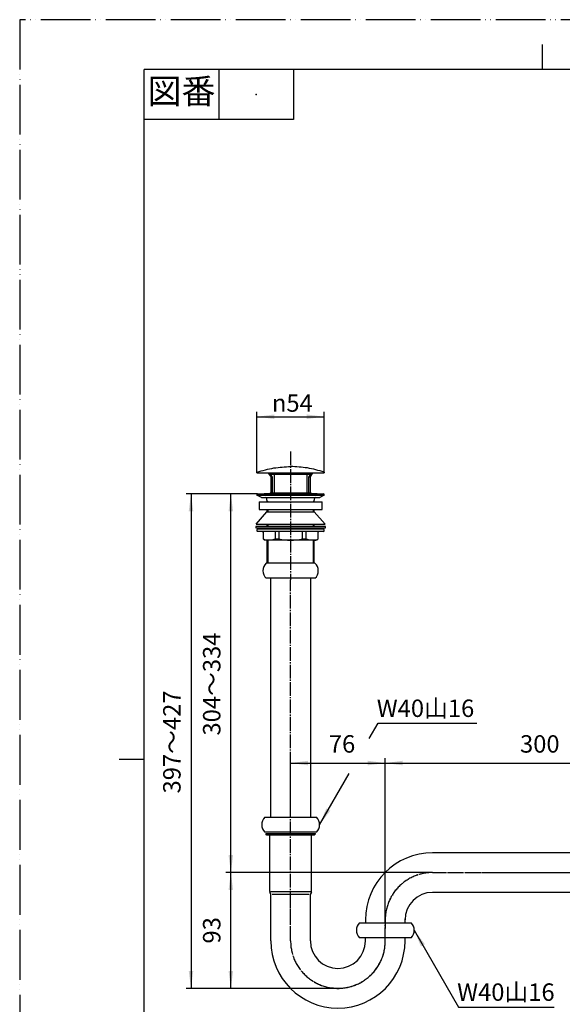
# Model space of a CAD drawing. Units: millimetres. Extents: x 0 to 840, y 0 to 1188.
# Drawn here: x 0 to 436, y 397 to 1188 of the extents above; entities that cross this region are included whole.
import ezdxf

# ---------------------------------------------------------------- set-up
doc = ezdxf.new("R2010")
doc.units = ezdxf.units.MM
doc.linetypes.add('DASH_CENTER', pattern=[14, 11, -1, 1, -1])
doc.linetypes.add('PHANTOM', pattern=[13, 10, -1, 0, -1, 0, -1])
doc.layers.add('1', color=7, linetype='Continuous')
doc.styles.add('CONVERTER_11', font='MS Mincho.ttf', dxfattribs={"width": 0.89})
doc.styles.add('CONVERTER_12', font='txt.shx', dxfattribs={"width": 0.9})
doc.dimstyles.new('ME10_DIM_11', dxfattribs={"dimtxt": 14, "dimasz": 14, "dimexe": 4, "dimexo": 0, "dimgap": 4, "dimtad": 1, "dimdsep": 46, "dimtxsty": 'CONVERTER_12', "dimsah": 1, "dimcen": 0.09, "dimclrd": 2, "dimclre": 2, "dimclrt": 7, "dimadec": 0, "dimazin": 0, "dimtfac": 1, "dimtdec": 4, "dimtix": 1, "dimtmove": 0, "dimatfit": 3, "dimfxl": 1, "dimtolj": 1, "dimtzin": 0, "dimarcsym": 0})
doc.dimstyles.new('ME10_DIM_14', dxfattribs={"dimtxt": 14, "dimasz": 14, "dimexe": 4, "dimexo": 0, "dimgap": 4, "dimtad": 1, "dimdsep": 46, "dimtxsty": 'CONVERTER_12', "dimsah": 1, "dimcen": 0.09, "dimclrd": 2, "dimclre": 2, "dimclrt": 7, "dimadec": 0, "dimazin": 0, "dimtfac": 1, "dimtdec": 4, "dimtix": 1, "dimtmove": 0, "dimatfit": 3, "dimfxl": 1, "dimtolj": 1, "dimtzin": 0, "dimarcsym": 0})
doc.dimstyles.new('ME10_DIM_15', dxfattribs={"dimtxt": 14, "dimasz": 14, "dimexe": 4, "dimexo": 0, "dimgap": 4, "dimtad": 1, "dimdsep": 46, "dimtxsty": 'CONVERTER_12', "dimsah": 1, "dimcen": 0.09, "dimclrd": 2, "dimclre": 2, "dimclrt": 7, "dimadec": 0, "dimazin": 0, "dimtfac": 1, "dimtdec": 4, "dimtix": 1, "dimtmove": 0, "dimatfit": 3, "dimfxl": 1, "dimtolj": 1, "dimtzin": 0, "dimarcsym": 0})
doc.dimstyles.new('ME10_DIM_16', dxfattribs={"dimtxt": 14, "dimasz": 14, "dimexe": 4, "dimexo": 0, "dimgap": 4, "dimtad": 1, "dimdsep": 46, "dimtxsty": 'CONVERTER_12', "dimsah": 1, "dimcen": 0.09, "dimclrd": 2, "dimclre": 2, "dimclrt": 7, "dimadec": 0, "dimazin": 0, "dimtfac": 1, "dimtdec": 4, "dimtix": 1, "dimtmove": 0, "dimatfit": 3, "dimfxl": 1, "dimtolj": 1, "dimtzin": 0, "dimarcsym": 0})
doc.dimstyles.new('ME10_DIM_17', dxfattribs={"dimtxt": 14, "dimasz": 14, "dimexe": 4, "dimexo": 0, "dimgap": 4, "dimtad": 1, "dimdsep": 46, "dimtxsty": 'CONVERTER_11', "dimsah": 1, "dimcen": 0.09, "dimclrd": 2, "dimclre": 2, "dimclrt": 7, "dimadec": 0, "dimazin": 0, "dimtfac": 1, "dimtdec": 4, "dimtix": 1, "dimtmove": 0, "dimatfit": 3, "dimfxl": 1, "dimtolj": 1, "dimtzin": 0, "dimarcsym": 0})
doc.dimstyles.new('ME10_DIM_18', dxfattribs={"dimtxt": 14, "dimasz": 14, "dimexe": 4, "dimexo": 0, "dimgap": 4, "dimtad": 1, "dimdsep": 46, "dimtxsty": 'CONVERTER_11', "dimsah": 1, "dimcen": 0.09, "dimclrd": 2, "dimclre": 2, "dimclrt": 7, "dimadec": 0, "dimazin": 0, "dimtfac": 1, "dimtdec": 4, "dimtix": 1, "dimtmove": 0, "dimatfit": 3, "dimfxl": 1, "dimtolj": 1, "dimtzin": 0, "dimarcsym": 0})
doc.dimstyles.get("Standard").update_dxf_attribs({"dimtxt": 0.18, "dimasz": 0.18, "dimexe": 0.18, "dimexo": 0.0625, "dimgap": 0.09, "dimtad": 0, "dimtih": 1, "dimtoh": 1, "dimdec": 4, "dimzin": 0, "dimdsep": 46, "dimtxsty": 'Standard', "dimcen": 0.09, "dimadec": 0, "dimazin": 0, "dimtfac": 1, "dimtdec": 4, "dimtofl": 0, "dimtmove": 0, "dimatfit": 3, "dimfxl": 1, "dimtolj": 1, "dimtzin": 0, "dimarcsym": 0})

# ---------------------------------------------------------------- blocks, each defined once
blk = doc.blocks.new('開示A4')
at = {"layer": '1', "color": 4, "linetype": 'PHANTOM'}
for p, q in [((0, 297), (0, 0)), ((210, 297), (0, 297))]:
    blk.add_line(p, q, dxfattribs=at)
at = {"layer": '1', "color": 2, "linetype": 'Continuous'}
for p, q in [((105, 287), (105, 292)), ((40, 287), (40, 277)), ((55, 287), (55, 277)), ((55, 277), (25, 277)), ((25, 148.5), (20, 148.5))]:
    blk.add_line(p, q, dxfattribs=at)
at = {"layer": '1', "color": 7, "linetype": 'Continuous'}
for p, q in [((105, 287), (25, 287)), ((25, 148.5), (25, 287)), ((200, 287), (105, 287)), ((25, 10), (25, 148.5))]:
    blk.add_line(p, q, dxfattribs=at)
at = {"layer": '1', "color": 4}
blk.add_point((47.5, 282), dxfattribs=at)
at = {"layer": '1', "color": 2, "insert": (32.5, 282), "char_height": 5, "attachment_point": 5, "line_spacing_factor": 0.454545, "style": 'CONVERTER_11'}
blk.add_mtext('図番', dxfattribs=at)
blk = doc.blocks.new('H74L-32-H9-M2', base_point=(1156.63, 1260.96))
at = {"color": 7, "linetype": 'Continuous'}
for p, q in [((723.32, 750.57), (723.32, 740.58)), ((761.89, 740.58), (761.89, 750.57))]:
    blk.add_line(p, q, dxfattribs=at)
at = {"layer": '1', "color": 7, "linetype": 'Continuous'}
for p, q in [((217.61, 751.57), (198.05, 751.57)), ((237.17, 751.57), (217.61, 751.57)), ((724.28, 751.57), (742.61, 751.57)), ((742.61, 751.57), (760.94, 751.57)), ((217.61, 739.57), (198.05, 739.57)), ((237.17, 739.57), (217.61, 739.57)), ((724.28, 739.57), (742.61, 739.57)), ((742.61, 739.57), (760.94, 739.57))]:
    blk.add_line(p, q, dxfattribs=at)
for centre, start, end in [((203.34, 745.57), 131.40962, 228.59038), ((231.88, 745.57), 311.40962, 48.59038), ((729.57, 745.57), 131.40962, 141.37517), ((755.64, 745.57), 38.62483, 48.59038), ((729.57, 745.57), 218.62483, 228.59038), ((755.64, 745.57), 311.40962, 321.37517)]:
    blk.add_arc(centre, 8, start, end, dxfattribs=at)
for points in [[(739.82, 746.01), (739.8, 746.16), (739.75, 746.45), (739.61, 746.88), (739.42, 747.3), (739.18, 747.7), (738.89, 748.09), (738.55, 748.46), (738.17, 748.8), (737.74, 749.12), (737.28, 749.41), (736.78, 749.68), (736.26, 749.91), (735.7, 750.11), (735.13, 750.28), (734.53, 750.41), (733.93, 750.5), (733.31, 750.56), (732.69, 750.57), (732.06, 750.56), (731.45, 750.5), (730.84, 750.41), (730.24, 750.28), (729.67, 750.11), (729.11, 749.91), (728.59, 749.68), (728.09, 749.41), (727.63, 749.12), (727.21, 748.8), (726.83, 748.46), (726.49, 748.09), (726.2, 747.7), (725.95, 747.3), (725.76, 746.88), (725.62, 746.45), (725.54, 746.01), (725.51, 745.57), (725.54, 745.13), (725.62, 744.7), (725.76, 744.27), (725.95, 743.85), (726.2, 743.45), (726.49, 743.06), (726.83, 742.69), (727.21, 742.35), (727.63, 742.03), (728.09, 741.73), (728.59, 741.47), (729.11, 741.24), (729.67, 741.04), (730.24, 740.87), (730.84, 740.74), (731.45, 740.65), (732.06, 740.59), (732.69, 740.57), (733.31, 740.59), (733.93, 740.65), (734.53, 740.74), (735.13, 740.87), (735.7, 741.04), (736.26, 741.24), (736.78, 741.47), (737.28, 741.73), (737.74, 742.03), (738.17, 742.35), (738.55, 742.69), (738.89, 743.06), (739.18, 743.45), (739.42, 743.85), (739.61, 744.27), (739.75, 744.7), (739.83, 745.13), (739.86, 745.57), (739.83, 745.87), (739.82, 746.01)], [(759.67, 746.01), (759.64, 746.16), (759.6, 746.45), (759.45, 746.88), (759.27, 747.3), (759.02, 747.7), (758.73, 748.09), (758.39, 748.46), (758.01, 748.8), (757.59, 749.12), (757.13, 749.41), (756.63, 749.68), (756.1, 749.91), (755.55, 750.11), (754.97, 750.28), (754.38, 750.41), (753.77, 750.5), (753.15, 750.56), (752.53, 750.57), (751.91, 750.56), (751.29, 750.5), (750.68, 750.41), (750.09, 750.28), (749.51, 750.11), (748.96, 749.91), (748.43, 749.68), (747.94, 749.41), (747.48, 749.12), (747.05, 748.8), (746.67, 748.46), (746.33, 748.09), (746.04, 747.7), (745.8, 747.3), (745.61, 746.88), (745.47, 746.45), (745.39, 746.01), (745.36, 745.57), (745.39, 745.13), (745.47, 744.7), (745.61, 744.27), (745.8, 743.85), (746.04, 743.45), (746.33, 743.06), (746.67, 742.69), (747.05, 742.35), (747.48, 742.03), (747.94, 741.73), (748.43, 741.47), (748.96, 741.24), (749.51, 741.04), (750.09, 740.87), (750.68, 740.74), (751.29, 740.65), (751.91, 740.59), (752.53, 740.57), (753.15, 740.59), (753.77, 740.65), (754.38, 740.74), (754.97, 740.87), (755.55, 741.04), (756.1, 741.24), (756.63, 741.47), (757.13, 741.73), (757.59, 742.03), (758.01, 742.35), (758.39, 742.69), (758.73, 743.06), (759.02, 743.45), (759.27, 743.85), (759.46, 744.27), (759.59, 744.7), (759.68, 745.13), (759.71, 745.57), (759.68, 745.87), (759.67, 746.01)]]:
    blk.add_open_spline(points, degree=3, knots=[0, 0, 0, 0, 0.444546, 0.888888, 1.352226, 1.815255, 2.30597, 2.796377, 3.318765, 3.8409, 4.395067, 4.949048, 5.531543, 6.113911, 6.718539, 7.323089, 7.941739, 8.560353, 9.18379, 9.807227, 10.425841, 11.044491, 11.649041, 12.253669, 12.836037, 13.418532, 13.972513, 14.52668, 15.048815, 15.571203, 16.06161, 16.552325, 17.015354, 17.478692, 17.923034, 18.36758, 18.805335, 19.243091, 19.687637, 20.131979, 20.595317, 21.058346, 21.549061, 22.039468, 22.561856, 23.083991, 23.638158, 24.192139, 24.774634, 25.357002, 25.96163, 26.56618, 27.18483, 27.803444, 28.426881, 29.050318, 29.668932, 30.287582, 30.892132, 31.49676, 32.079128, 32.661623, 33.215604, 33.769771, 34.291906, 34.814294, 35.304701, 35.795416, 36.258445, 36.721783, 37.166125, 37.610671, 38.048427, 38.486182, 38.486182, 38.486182, 38.486182], dxfattribs=at)
blk = doc.blocks.new('BUSH', base_point=(236.61, 535.39))
at = {"layer": '1', "color": 7, "linetype": 'Continuous'}
for p, q in [((197.59, 534.75), (197.59, 534.38)), ((198.6, 533.36), (197.59, 534.38)), ((237.63, 534.38), (197.59, 534.38)), ((236.61, 533.36), (198.6, 533.36)), ((237.63, 534.38), (236.61, 533.36)), ((237.63, 534.38), (237.63, 534.75))]:
    blk.add_line(p, q, dxfattribs=at)
at = {"layer": '1', "color": 2, "linetype": 'Continuous'}
for p, q in [((198.6, 534.75), (198.6, 534.38)), ((198.6, 534.38), (198.6, 533.36)), ((236.61, 534.38), (236.61, 534.75)), ((236.61, 533.36), (236.61, 534.38))]:
    blk.add_line(p, q, dxfattribs=at)
blk = doc.blocks.new('paipu', base_point=(1592.08, 867.17))
at = {"layer": '1', "color": 7, "linetype": 'Continuous'}
for p, q in [((200.76, 533.36), (200.76, 488.36)), ((234.46, 488.36), (234.46, 533.36)), ((201.61, 486.18), (200.92, 487.63)), ((201.71, 448.39), (201.71, 485.75)), ((201.76, 487.98), (233.46, 487.98)), ((202.73, 485.98), (232.48, 485.98)), ((233.51, 456.06), (233.51, 485.75)), ((234.29, 487.63), (233.61, 486.18)), ((233.51, 448.39), (233.51, 456.06)), ((277.71, 448.39), (277.71, 450.97)), ((309.51, 448.39), (309.51, 450.97)), ((726.71, 450.98), (726.71, 410.22)), ((758.51, 410.22), (758.51, 450.98)), ((758.51, 410.22), (758.51, 410.22)), ((758.51, 410.22), (758.51, 410.22))]:
    blk.add_line(p, q, dxfattribs=at)
at = {"layer": '1', "color": 4, "linetype": 'PHANTOM'}
for p, q in [((217.61, 448.39), (217.61, 484.27)), ((293.61, 462.39), (293.61, 458.39)), ((293.61, 448.39), (293.61, 458.39))]:
    blk.add_line(p, q, dxfattribs=at)
at = {"layer": '1', "color": 7, "linetype": 'Continuous'}
for centre, radius, start, end in [((202.46, 488.36), 1.7, 180, 205.40772), ((200.71, 485.75), 1, 0, 25.40772), ((234.51, 485.75), 1, 154.59228, 180), ((232.76, 488.36), 1.7, 334.59228, 0), ((255.61, 448.39), 53.9, 180, 0), ((255.61, 448.39), 22.1, 180, 0), ((742.61, 410.28), 15.9, 180.20898, 359.79102)]:
    blk.add_arc(centre, radius, start, end, dxfattribs=at)
at = {"layer": '1', "color": 4, "linetype": 'PHANTOM'}
blk.add_arc((255.61, 448.39), 38, 180, 0, dxfattribs=at)
at = {"layer": '1'}
blk.add_blockref('BUSH', (236.61, 535.39), dxfattribs=at)
blk = doc.blocks.new('H74L-32-H2-M11__1', base_point=(798.65, 714.62))
at = {"color": 7, "linetype": 'Continuous'}
for p, q in [((200.95, 807.27), (196.4, 807.27)), ((201.51, 807.27), (198.4, 807.27)), ((236.81, 807.27), (233.71, 807.27)), ((238.81, 807.27), (234.27, 807.27))]:
    blk.add_line(p, q, dxfattribs=at)
at = {"layer": '1', "color": 7, "linetype": 'Continuous'}
for p, q in [((190.61, 806.77), (190.61, 806.27)), ((190.61, 806.77), (190.61, 806.27)), ((190.61, 806.77), (190.61, 806.27)), ((191.11, 807.27), (217.61, 807.27)), ((217.61, 807.27), (244.11, 807.27)), ((244.61, 806.27), (244.61, 806.77)), ((244.61, 806.27), (244.61, 806.77)), ((244.61, 806.27), (244.61, 806.77)), ((194.11, 804.27), (190.61, 806.27)), ((190.61, 806.27), (217.61, 806.27)), ((194.11, 804.27), (190.61, 806.27)), ((194.11, 804.27), (190.61, 806.27)), ((194.11, 804.27), (217.61, 804.27)), ((198.61, 802.27), (198.61, 800.79)), ((198.61, 800.79), (199.61, 800.79)), ((198.61, 800.79), (199.61, 800.79)), ((199.61, 800.79), (217.61, 800.79)), ((217.61, 806.27), (244.61, 806.27)), ((217.61, 804.27), (241.11, 804.27)), ((217.61, 800.79), (235.61, 800.79)), ((235.61, 800.79), (236.61, 800.79)), ((235.61, 800.79), (236.61, 800.79)), ((236.61, 800.79), (236.61, 802.27)), ((244.61, 806.27), (241.11, 804.27)), ((244.61, 806.27), (241.11, 804.27)), ((244.61, 806.27), (241.11, 804.27)), ((198.61, 794.79), (198.61, 792.9)), ((236.61, 792.9), (236.61, 794.79)), ((198.61, 782.9), (198.61, 781.14)), ((236.61, 781.14), (236.61, 782.9)), ((198.61, 780.14), (198.61, 778.88)), ((236.61, 778.88), (236.61, 780.14)), ((198.61, 770.18), (198.61, 751.57)), ((236.61, 751.57), (236.61, 770.18))]:
    blk.add_line(p, q, dxfattribs=at)
at = {"layer": '1', "color": 2, "linetype": 'Continuous'}
for p, q in [((198.61, 801.66), (199.61, 800.79)), ((199.39, 800.79), (199.61, 800.79)), ((199.39, 800.79), (199.61, 800.79)), ((235.61, 800.79), (236.61, 801.66)), ((235.61, 800.79), (235.83, 800.79)), ((235.61, 800.79), (235.83, 800.79)), ((199.61, 792.9), (199.61, 794.79)), ((235.61, 794.79), (235.61, 792.9)), ((199.61, 781.14), (199.61, 782.9)), ((235.61, 782.9), (235.61, 781.14)), ((199.61, 778.88), (199.61, 780.14)), ((235.61, 780.14), (235.61, 778.88)), ((199.61, 751.57), (199.61, 770.18)), ((235.61, 770.18), (235.61, 751.57))]:
    blk.add_line(p, q, dxfattribs=at)
at = {"layer": '1', "color": 7, "linetype": 'Continuous'}
for centre, radius, start, end in [((191.11, 806.77), 0.5, 90, 180), ((191.11, 806.77), 0.5, 90, 180), ((244.11, 806.77), 0.5, 0, 90), ((244.11, 806.77), 0.5, 0, 90), ((196.98, 802.65), 1.67, 347.00538, 77.00538), ((238.23, 802.65), 1.67, 102.99462, 192.99462)]:
    blk.add_arc(centre, radius, start, end, dxfattribs=at)
blk = doc.blocks.new('H74L-32-H1-M11__2', base_point=(419.38, 748.68))
at = {"layer": '1', "color": 7, "linetype": 'Continuous'}
for p, q in [((190.61, 824.23), (190.61, 824.73)), ((190.61, 824.23), (199.91, 824.23)), ((199.91, 824.23), (199.91, 823.73)), ((199.91, 824.23), (217.61, 824.23)), ((217.61, 823.73), (199.91, 823.73)), ((199.91, 823.73), (201.91, 820.73)), ((201.24, 823.23), (204.41, 823.23)), ((201.24, 823.23), (202.91, 820.73)), ((204.41, 823.23), (217.61, 823.23)), ((204.41, 823.23), (204.41, 820.73)), ((217.61, 824.23), (244.61, 824.23)), ((235.31, 823.73), (217.61, 823.73)), ((217.61, 823.23), (230.81, 823.23)), ((230.81, 820.73), (230.81, 823.23)), ((230.81, 823.23), (233.98, 823.23)), ((232.31, 820.73), (233.98, 823.23)), ((233.31, 820.73), (235.31, 823.73)), ((235.31, 823.73), (235.31, 824.23)), ((244.61, 824.73), (244.61, 824.23)), ((202.91, 820.73), (201.91, 820.73)), ((201.91, 808.23), (201.91, 820.73)), ((202.91, 820.73), (202.91, 808.23)), ((204.41, 820.73), (204.41, 808.23)), ((230.81, 808.23), (230.81, 820.73)), ((232.31, 808.23), (232.31, 820.73)), ((233.31, 820.73), (232.31, 820.73)), ((233.31, 820.73), (233.31, 808.23)), ((201.91, 808.23), (200.63, 807.27)), ((201.91, 808.23), (202.91, 808.23)), ((202.91, 808.23), (204.41, 808.23)), ((204.41, 808.23), (217.61, 808.23)), ((217.61, 808.23), (230.81, 808.23)), ((230.81, 808.23), (232.31, 808.23)), ((232.31, 808.23), (233.31, 808.23)), ((234.59, 807.27), (233.31, 808.23))]:
    blk.add_line(p, q, dxfattribs=at)
for points in [[(190.61, 824.73), (195.1, 826.03), (203.92, 828.59), (213.1, 829.02), (217.61, 829.23)], [(244.61, 824.73), (240.12, 826.03), (231.29, 828.59), (222.12, 829.02), (217.61, 829.23)]]:
    blk.add_open_spline(points, degree=3, knots=[0, 0, 0, 0, 13.969675, 27.45753, 27.45753, 27.45753, 27.45753], dxfattribs=at)
blk = doc.blocks.new('H74L-32-H3__3', base_point=(193.08, 792.67))
at = {"layer": '1', "color": 7, "linetype": 'Continuous'}
for p, q in [((192.36, 800.79), (192.36, 794.79)), ((192.36, 800.79), (217.61, 800.79)), ((217.61, 800.79), (242.86, 800.79)), ((242.86, 794.79), (242.86, 800.79)), ((192.36, 794.79), (217.61, 794.79)), ((217.61, 794.79), (242.86, 794.79))]:
    blk.add_line(p, q, dxfattribs=at)
blk = doc.blocks.new('H74L-32-H4__4', base_point=(191.86, 791.4))
at = {"layer": '1', "color": 7, "linetype": 'Continuous'}
for p, q in [((189.89, 782.9), (198.64, 792.9)), ((198.64, 792.9), (217.61, 792.9)), ((217.61, 792.9), (236.57, 792.9)), ((236.57, 792.9), (245.32, 782.9)), ((189.86, 782.9), (217.61, 782.9)), ((217.61, 782.9), (245.36, 782.9))]:
    blk.add_line(p, q, dxfattribs=at)
blk = doc.blocks.new('H74L-32-H6-M11__5', base_point=(193.11, 776.55))
at = {"color": 7, "linetype": 'Continuous'}
for p, q in [((190.61, 778.38), (190.61, 777.58)), ((205.11, 777.08), (205.11, 771.18)), ((208.11, 777.08), (208.11, 771.18)), ((227.11, 771.18), (227.11, 777.08)), ((230.11, 771.18), (230.11, 777.08)), ((244.61, 777.58), (244.61, 778.38)), ((195.73, 771.02), (195.61, 771.14)), ((196.57, 770.18), (195.73, 771.02)), ((239.49, 771.02), (238.64, 770.18)), ((239.61, 771.14), (239.49, 771.02))]:
    blk.add_line(p, q, dxfattribs=at)
at = {"layer": '1', "color": 7, "linetype": 'Continuous'}
for p, q in [((217.61, 778.88), (191.11, 778.88)), ((194.81, 777.08), (191.11, 777.08)), ((195.61, 777.08), (194.81, 777.08)), ((194.81, 777.08), (194.81, 776.98)), ((194.81, 776.98), (195.61, 776.98)), ((205.56, 777.08), (195.61, 777.08)), ((195.61, 776.98), (195.61, 771.14)), ((206.67, 777.08), (205.56, 777.08)), ((217.61, 777.08), (206.67, 777.08)), ((244.11, 778.88), (217.61, 778.88)), ((228.55, 777.08), (217.61, 777.08)), ((229.66, 777.08), (228.55, 777.08)), ((239.61, 777.08), (229.66, 777.08)), ((240.41, 777.08), (239.61, 777.08)), ((239.61, 776.98), (240.41, 776.98)), ((239.61, 771.14), (239.61, 776.98)), ((244.11, 777.08), (240.41, 777.08)), ((240.41, 776.98), (240.41, 777.08)), ((198.13, 770.18), (196.57, 770.18)), ((217.61, 770.18), (198.13, 770.18)), ((205.11, 771.18), (208.11, 771.18)), ((237.09, 770.18), (217.61, 770.18)), ((227.11, 771.18), (230.11, 771.18)), ((238.64, 770.18), (237.09, 770.18))]:
    blk.add_line(p, q, dxfattribs=at)
for centre, radius, start, end in [((191.11, 778.38), 0.5, 90, 180), ((191.11, 777.58), 0.5, 180, 270), ((244.11, 778.38), 0.5, 0, 90), ((244.11, 777.58), 0.5, 270, 0), ((197.58, 798.49), 28.33, 272.08085, 285.41147), ((217.14, 811.33), 41.15, 257.32568, 270.6563), ((218.08, 811.33), 41.15, 269.3437, 282.67432), ((237.64, 798.49), 28.33, 254.58853, 267.91915)]:
    blk.add_arc(centre, radius, start, end, dxfattribs=at)
for points in [[(198.13, 770.18), (197.87, 770.19), (197.34, 770.21), (196.65, 770.35), (196.13, 770.7), (195.86, 770.92), (195.73, 771.02)], [(237.09, 770.18), (237.35, 770.19), (237.87, 770.21), (238.57, 770.35), (239.08, 770.7), (239.35, 770.92), (239.49, 771.02)]]:
    blk.add_open_spline(points, degree=3, knots=[0, 0, 0, 0, 0.781489, 1.570305, 2.092208, 2.613098, 2.613098, 2.613098, 2.613098], dxfattribs=at)
blk = doc.blocks.new('H74L-32-H5__6', base_point=(192.61, 785.88))
at = {"layer": '1', "color": 7, "linetype": 'Continuous'}
for p, q in [((189.61, 781.14), (189.61, 780.14)), ((217.61, 781.14), (189.61, 781.14)), ((189.61, 780.14), (217.61, 780.14)), ((245.61, 781.14), (217.61, 781.14)), ((217.61, 780.14), (245.61, 780.14)), ((245.61, 780.14), (245.61, 781.14))]:
    blk.add_line(p, q, dxfattribs=at)
blk = doc.blocks.new('H31L-32__7', base_point=(-47.67, 938.08))
at = {"layer": '1'}
for name, p in [('H74L-32-H1-M11__2', (419.38, 748.68)), ('H74L-32-H2-M11__1', (798.65, 714.62)), ('H74L-32-H3__3', (193.08, 792.67)), ('H74L-32-H4__4', (191.86, 791.4)), ('H74L-32-H5__6', (192.61, 785.88)), ('H74L-32-H6-M11__5', (193.11, 776.55))]:
    blk.add_blockref(name, p, dxfattribs=at)
blk = doc.blocks.new('H70-64-32X250', base_point=(-113.35, 752.98))
at = {"color": 7, "linetype": 'Continuous'}
for p, q in [((201.46, 739.57), (201.46, 547.64)), ((233.76, 714.61), (233.76, 739.57)), ((726.46, 739.57), (726.46, 547.64)), ((758.76, 714.61), (758.76, 739.57)), ((233.76, 547.64), (233.76, 714.66)), ((758.76, 547.64), (758.76, 714.66))]:
    blk.add_line(p, q, dxfattribs=at)
blk = doc.blocks.new('H70-67-32-2A-M11', base_point=(360.12, 758.46))
at = {"color": 7, "linetype": 'Continuous'}
for p, q in [((722.11, 461.97), (722.11, 451.98)), ((763.11, 451.98), (763.11, 461.97))]:
    blk.add_line(p, q, dxfattribs=at)
at = {"layer": '1', "color": 7, "linetype": 'Continuous'}
for p, q in [((272.89, 462.97), (280.66, 462.97)), ((280.66, 462.97), (293.66, 462.97)), ((293.63, 462.97), (306.63, 462.97)), ((306.63, 462.97), (314.4, 462.97)), ((723.07, 462.97), (755, 462.97)), ((755, 462.97), (762.15, 462.97)), ((272.89, 450.97), (272.91, 450.97)), ((293.66, 450.97), (272.91, 450.97)), ((314.38, 450.97), (293.63, 450.97)), ((314.38, 450.97), (314.4, 450.97)), ((723.07, 450.97), (742.61, 450.97)), ((742.61, 450.97), (762.15, 450.97))]:
    blk.add_line(p, q, dxfattribs=at)
for centre, radius, start, end in [((278.91, 456.97), 8.5, 135.09913, 224.90087), ((308.38, 456.97), 8.5, 315.09913, 44.90087), ((728.36, 456.97), 8, 131.40962, 141.37517), ((756.86, 456.97), 8, 38.62483, 48.59038), ((728.36, 456.97), 8, 218.62483, 228.59038), ((756.86, 456.97), 8, 311.40962, 321.37517)]:
    blk.add_arc(centre, radius, start, end, dxfattribs=at)
for points in [[(739.82, 457.41), (739.8, 457.56), (739.75, 457.85), (739.61, 458.28), (739.42, 458.7), (739.18, 459.1), (738.89, 459.49), (738.55, 459.86), (738.17, 460.2), (737.74, 460.52), (737.28, 460.81), (736.78, 461.08), (736.26, 461.31), (735.7, 461.51), (735.13, 461.68), (734.53, 461.81), (733.93, 461.9), (733.31, 461.96), (732.69, 461.97), (732.06, 461.96), (731.45, 461.9), (730.84, 461.81), (730.24, 461.68), (729.67, 461.51), (729.11, 461.31), (728.59, 461.08), (728.09, 460.81), (727.63, 460.52), (727.21, 460.2), (726.83, 459.86), (726.49, 459.49), (726.2, 459.1), (725.95, 458.7), (725.76, 458.28), (725.62, 457.85), (725.54, 457.42), (725.51, 456.97), (725.54, 456.53), (725.62, 456.1), (725.76, 455.67), (725.95, 455.25), (726.2, 454.85), (726.49, 454.46), (726.83, 454.09), (727.21, 453.75), (727.63, 453.43), (728.09, 453.14), (728.59, 452.87), (729.11, 452.64), (729.67, 452.44), (730.24, 452.27), (730.84, 452.14), (731.45, 452.05), (732.06, 451.99), (732.69, 451.97), (733.31, 451.99), (733.93, 452.05), (734.53, 452.14), (735.13, 452.27), (735.7, 452.44), (736.26, 452.64), (736.78, 452.87), (737.28, 453.14), (737.74, 453.43), (738.17, 453.75), (738.55, 454.09), (738.89, 454.46), (739.18, 454.85), (739.42, 455.25), (739.61, 455.67), (739.75, 456.1), (739.83, 456.53), (739.86, 456.98), (739.83, 457.27), (739.82, 457.41)], [(759.67, 457.41), (759.64, 457.56), (759.6, 457.85), (759.45, 458.28), (759.27, 458.7), (759.02, 459.1), (758.73, 459.49), (758.39, 459.86), (758.01, 460.2), (757.59, 460.52), (757.13, 460.81), (756.63, 461.08), (756.1, 461.31), (755.55, 461.51), (754.97, 461.68), (754.38, 461.81), (753.77, 461.9), (753.15, 461.96), (752.53, 461.97), (751.91, 461.96), (751.29, 461.9), (750.68, 461.81), (750.09, 461.68), (749.51, 461.51), (748.96, 461.31), (748.43, 461.08), (747.94, 460.81), (747.48, 460.52), (747.05, 460.2), (746.67, 459.86), (746.33, 459.49), (746.04, 459.1), (745.8, 458.7), (745.61, 458.28), (745.47, 457.85), (745.39, 457.42), (745.36, 456.97), (745.39, 456.53), (745.47, 456.1), (745.61, 455.67), (745.8, 455.25), (746.04, 454.85), (746.33, 454.46), (746.67, 454.09), (747.05, 453.75), (747.48, 453.43), (747.94, 453.14), (748.43, 452.87), (748.96, 452.64), (749.51, 452.44), (750.09, 452.27), (750.68, 452.14), (751.29, 452.05), (751.91, 451.99), (752.53, 451.97), (753.15, 451.99), (753.77, 452.05), (754.38, 452.14), (754.97, 452.27), (755.55, 452.44), (756.1, 452.64), (756.63, 452.87), (757.13, 453.14), (757.59, 453.43), (758.01, 453.75), (758.39, 454.09), (758.73, 454.46), (759.02, 454.85), (759.27, 455.25), (759.46, 455.67), (759.59, 456.1), (759.68, 456.53), (759.71, 456.98), (759.68, 457.27), (759.67, 457.41)]]:
    blk.add_open_spline(points, degree=3, knots=[0, 0, 0, 0, 0.444546, 0.888888, 1.352226, 1.815255, 2.30597, 2.796377, 3.318765, 3.8409, 4.395067, 4.949048, 5.531543, 6.113911, 6.718539, 7.323089, 7.941739, 8.560353, 9.18379, 9.807227, 10.425841, 11.044491, 11.649041, 12.253669, 12.836037, 13.418532, 13.972513, 14.52668, 15.048815, 15.571203, 16.06161, 16.552325, 17.015354, 17.478692, 17.923034, 18.36758, 18.805335, 19.243091, 19.687637, 20.131979, 20.595317, 21.058346, 21.549061, 22.039468, 22.561856, 23.083991, 23.638158, 24.192139, 24.774634, 25.357002, 25.96163, 26.56618, 27.18483, 27.803444, 28.426881, 29.050318, 29.668932, 30.287582, 30.892132, 31.49676, 32.079128, 32.661623, 33.215604, 33.769771, 34.291906, 34.814294, 35.304701, 35.795416, 36.258445, 36.721783, 37.166125, 37.610671, 38.048427, 38.486182, 38.486182, 38.486182, 38.486182], dxfattribs=at)
blk = doc.blocks.new('H70-67-32', base_point=(765.05, 735.44))
blk.add_blockref('H70-67-32-2A-M11', (360.12, 758.46))
blk = doc.blocks.new('paipu1', base_point=(1717.11, 1027.78))
at = {"layer": '1', "color": 7, "linetype": 'Continuous'}
for p, q in [((555.48, 519.17), (331.61, 519.17)), ((593.61, 519.17), (571.48, 519.17)), ((593.61, 487.37), (593.61, 519.17)), ((555.48, 487.37), (331.61, 487.37)), ((593.61, 487.37), (571.48, 487.37)), ((726.71, 470.98), (726.71, 462.98)), ((758.51, 470.98), (758.51, 462.98)), ((277.71, 466.11), (277.71, 462.81)), ((309.51, 462.81), (309.51, 466.11))]:
    blk.add_line(p, q, dxfattribs=at)
at = {"layer": '1', "color": 4, "linetype": 'PHANTOM'}
for p, q in [((331.61, 503.27), (596.61, 503.27)), ((710, 503.27), (775, 503.27)), ((293.61, 466.11), (293.61, 462.81))]:
    blk.add_line(p, q, dxfattribs=at)
at = {"layer": '1', "color": 7, "linetype": 'Continuous'}
blk.add_circle((742.61, 503.27), 15.2, dxfattribs=at)
for centre, radius, start, end in [((331.61, 465.27), 53.9, 90, 180), ((742.61, 503.27), 15.9, 0, 180), ((742.61, 503.27), 15.9, 180, 0), ((331.61, 465.27), 22.1, 90, 180)]:
    blk.add_arc(centre, radius, start, end, dxfattribs=at)
at = {"layer": '1', "color": 4, "linetype": 'PHANTOM'}
blk.add_arc((331.61, 465.27), 38, 90, 180, dxfattribs=at)
blk = doc.blocks.new('nut', base_point=(1051.9, 497.32))
at = {"color": 7, "linetype": 'Continuous'}
for p, q in [((722.11, 546.63), (722.11, 536.65)), ((763.11, 536.65), (763.11, 546.63))]:
    blk.add_line(p, q, dxfattribs=at)
at = {"layer": '1', "color": 7, "linetype": 'Continuous'}
for p, q in [((196.84, 547.64), (204.61, 547.64)), ((204.61, 547.64), (217.61, 547.64)), ((217.61, 547.64), (230.61, 547.64)), ((230.61, 547.64), (238.38, 547.64)), ((723.07, 547.64), (742.61, 547.64)), ((742.61, 547.64), (762.15, 547.64)), ((217.61, 535.64), (196.86, 535.64)), ((238.36, 535.64), (217.61, 535.64)), ((723.07, 535.64), (726.85, 535.64)), ((758.37, 535.64), (762.15, 535.64))]:
    blk.add_line(p, q, dxfattribs=at)
for centre, radius, start, end in [((202.86, 541.64), 8.5, 135.09913, 224.90087), ((232.36, 541.64), 8.5, 315.09913, 44.90087), ((728.36, 541.64), 8, 131.40962, 141.37517), ((756.86, 541.64), 8, 38.62483, 48.59038), ((728.36, 541.64), 8, 218.62483, 228.59038), ((756.86, 541.64), 8, 311.40962, 321.37517)]:
    blk.add_arc(centre, radius, start, end, dxfattribs=at)
for points, knots in [([(739.82, 542.08), (739.8, 542.22), (739.75, 542.52), (739.61, 542.95), (739.42, 543.36), (739.18, 543.77), (738.89, 544.15), (738.55, 544.52), (738.17, 544.87), (737.74, 545.19), (737.28, 545.48), (736.78, 545.75), (736.26, 545.98), (735.7, 546.18), (735.13, 546.34), (734.53, 546.47), (733.93, 546.57), (733.31, 546.62), (732.69, 546.64), (732.06, 546.62), (731.45, 546.57), (730.84, 546.47), (730.24, 546.34), (729.67, 546.18), (729.11, 545.98), (728.59, 545.75), (728.09, 545.48), (727.63, 545.19), (727.21, 544.87), (726.83, 544.52), (726.49, 544.15), (726.2, 543.77), (725.95, 543.36), (725.76, 542.95), (725.62, 542.52), (725.54, 542.08), (725.51, 541.64), (725.54, 541.2), (725.62, 540.77), (725.76, 540.34), (725.95, 539.92), (726.2, 539.51), (726.49, 539.13), (726.83, 538.76), (727.21, 538.41), (727.63, 538.09), (728.09, 537.8), (728.59, 537.54), (729.11, 537.31), (729.54, 537.15), (729.84, 537.06), (729.96, 537.02), (730.02, 537)], [0, 0, 0, 0, 0.444546, 0.888888, 1.352226, 1.815255, 2.30597, 2.796377, 3.318765, 3.8409, 4.395067, 4.949048, 5.531543, 6.113911, 6.718539, 7.323089, 7.941739, 8.560353, 9.18379, 9.807227, 10.425841, 11.044491, 11.649041, 12.253669, 12.836037, 13.418532, 13.972513, 14.52668, 15.048815, 15.571203, 16.06161, 16.552325, 17.015354, 17.478692, 17.923034, 18.36758, 18.805335, 19.243091, 19.687637, 20.131979, 20.595317, 21.058346, 21.549061, 22.039468, 22.561856, 23.083991, 23.638158, 24.192139, 24.774634, 25.357002, 25.545776, 25.734374, 25.734374, 25.734374, 25.734374]), ([(759.67, 542.08), (759.64, 542.22), (759.6, 542.52), (759.45, 542.95), (759.27, 543.36), (759.02, 543.77), (758.73, 544.15), (758.39, 544.52), (758.01, 544.87), (757.59, 545.19), (757.13, 545.48), (756.63, 545.75), (756.1, 545.98), (755.55, 546.18), (754.97, 546.34), (754.38, 546.47), (753.77, 546.57), (753.15, 546.62), (752.53, 546.64), (751.91, 546.62), (751.29, 546.57), (750.68, 546.47), (750.09, 546.34), (749.51, 546.18), (748.96, 545.98), (748.43, 545.75), (747.94, 545.48), (747.48, 545.19), (747.05, 544.87), (746.67, 544.52), (746.33, 544.15), (746.04, 543.77), (745.8, 543.36), (745.61, 542.95), (745.47, 542.52), (745.39, 542.08), (745.36, 541.64), (745.39, 541.2), (745.47, 540.77), (745.61, 540.34), (745.8, 539.92), (746.01, 539.57), (746.2, 539.29), (746.32, 539.15), (746.38, 539.08)], [0, 0, 0, 0, 0.444546, 0.888888, 1.352226, 1.815255, 2.30597, 2.796377, 3.318765, 3.8409, 4.395067, 4.949048, 5.531543, 6.113911, 6.718539, 7.323089, 7.941739, 8.560353, 9.18379, 9.807227, 10.425841, 11.044491, 11.649041, 12.253669, 12.836037, 13.418532, 13.972513, 14.52668, 15.048815, 15.571203, 16.06161, 16.552325, 17.015354, 17.478692, 17.923034, 18.36758, 18.805335, 19.243091, 19.687637, 20.131979, 20.595317, 21.058346, 21.340264, 21.621404, 21.621404, 21.621404, 21.621404]), ([(738.83, 539.08), (738.89, 539.15), (739.01, 539.29), (739.21, 539.57), (739.42, 539.92), (739.61, 540.34), (739.75, 540.77), (739.83, 541.2), (739.86, 541.64), (739.83, 541.93), (739.82, 542.08)], [0, 0, 0, 0, 0.28114, 0.563058, 1.026087, 1.489425, 1.933767, 2.378313, 2.816069, 3.253824, 3.253824, 3.253824, 3.253824]), ([(755.19, 537), (755.25, 537.02), (755.37, 537.06), (755.68, 537.15), (756.1, 537.31), (756.63, 537.54), (757.13, 537.8), (757.59, 538.09), (758.01, 538.41), (758.39, 538.76), (758.73, 539.13), (759.02, 539.51), (759.27, 539.92), (759.46, 540.34), (759.59, 540.77), (759.68, 541.2), (759.71, 541.64), (759.68, 541.93), (759.67, 542.08)], [0, 0, 0, 0, 0.188598, 0.377372, 0.95974, 1.542235, 2.096216, 2.650383, 3.172518, 3.694906, 4.185313, 4.676028, 5.139057, 5.602395, 6.046737, 6.491283, 6.929038, 7.366794, 7.366794, 7.366794, 7.366794])]:
    blk.add_open_spline(points, degree=3, knots=knots, dxfattribs=at)
blk = doc.blocks.new('*D26')
at = {"layer": '1', "color": 2, "linetype": 'Continuous'}
for p, q in [((190.61, 824.23), (190.61, 873.23)), ((244.61, 824.23), (244.61, 873.23)), ((190.61, 869.23), (244.61, 869.23))]:
    blk.add_line(p, q, dxfattribs=at)
at = {"layer": '1', "color": 2}
for points in [[(204.61, 871.07), (204.61, 867.39), (190.61, 869.23)], [(230.61, 867.39), (230.61, 871.07), (244.61, 869.23)]]:
    blk.add_solid(points, dxfattribs=at)
at = {"layer": '1', "color": 7, "insert": (202.57, 873.23), "char_height": 14, "attachment_point": 7, "rotation": 0.00014, "line_spacing_factor": 0.60024, "style": 'CONVERTER_12'}
blk.add_mtext('\\C7;{\\Fgdt;n}\\C7;54', dxfattribs=at)
blk = doc.blocks.new('*D29')
at = {"layer": '1', "color": 2, "linetype": 'Continuous'}
for p, q in [((217.61, 547.64), (217.61, 595.17)), ((293.61, 462.39), (293.61, 595.17)), ((217.61, 591.17), (293.61, 591.17))]:
    blk.add_line(p, q, dxfattribs=at)
at = {"layer": '1', "color": 2}
for points in [[(231.61, 593.02), (231.61, 589.33), (217.61, 591.17)], [(279.61, 589.33), (279.61, 593.02), (293.61, 591.17)]]:
    blk.add_solid(points, dxfattribs=at)
at = {"layer": '1', "color": 7, "insert": (248.33, 595.17), "char_height": 14, "attachment_point": 7, "rotation": 0.00014, "line_spacing_factor": 0.60024, "style": 'CONVERTER_12'}
blk.add_mtext('76', dxfattribs=at)
blk = doc.blocks.new('*D30')
at = {"layer": '1', "color": 2, "linetype": 'Continuous'}
for p, q in [((293.61, 462.39), (293.61, 595.17)), ((593.61, 519.17), (593.61, 595.17)), ((293.61, 591.17), (593.61, 591.17))]:
    blk.add_line(p, q, dxfattribs=at)
at = {"layer": '1', "color": 2}
for points in [[(307.61, 593.02), (307.61, 589.33), (293.61, 591.17)], [(579.61, 589.33), (579.61, 593.02), (593.61, 591.17)]]:
    blk.add_solid(points, dxfattribs=at)
at = {"layer": '1', "color": 7, "insert": (401.87, 595.17), "char_height": 14, "attachment_point": 7, "rotation": 0.00014, "line_spacing_factor": 0.60024, "style": 'CONVERTER_12'}
blk.add_mtext('300', dxfattribs=at)
blk = doc.blocks.new('*D31')
at = {"layer": '1', "color": 2, "linetype": 'Continuous'}
for p, q in [((331.61, 503.27), (165.61, 503.27)), ((169.61, 410.28), (169.61, 503.27)), ((255.61, 410.28), (165.61, 410.28))]:
    blk.add_line(p, q, dxfattribs=at)
at = {"layer": '1', "color": 2}
for points in [[(171.45, 489.27), (167.77, 489.27), (169.61, 503.27)], [(167.77, 424.28), (171.45, 424.28), (169.61, 410.28)]]:
    blk.add_solid(points, dxfattribs=at)
at = {"layer": '1', "color": 7, "insert": (165.61, 446.28), "char_height": 14, "attachment_point": 7, "rotation": 90, "line_spacing_factor": 0.60024, "style": 'CONVERTER_12'}
blk.add_mtext('93', dxfattribs=at)
blk = doc.blocks.new('*D32')
at = {"layer": '1', "color": 2, "linetype": 'Continuous'}
for p, q in [((191.11, 807.27), (165.61, 807.27)), ((169.61, 503.27), (169.61, 807.27)), ((331.61, 503.27), (165.61, 503.27))]:
    blk.add_line(p, q, dxfattribs=at)
at = {"layer": '1', "color": 2}
for points in [[(171.45, 793.27), (167.77, 793.27), (169.61, 807.27)], [(167.77, 517.27), (171.45, 517.27), (169.61, 503.27)]]:
    blk.add_solid(points, dxfattribs=at)
at = {"layer": '1', "color": 7, "insert": (165.61, 613.27), "char_height": 14, "attachment_point": 7, "rotation": 90, "line_spacing_factor": 0.454545, "style": 'CONVERTER_11'}
blk.add_mtext('304～334', dxfattribs=at)
blk = doc.blocks.new('*D33')
at = {"layer": '1', "color": 2, "linetype": 'Continuous'}
for p, q in [((191.11, 807.27), (133.61, 807.27)), ((137.61, 807.27), (137.61, 410.28)), ((255.61, 410.28), (133.61, 410.28))]:
    blk.add_line(p, q, dxfattribs=at)
at = {"layer": '1', "color": 2}
for points in [[(139.45, 793.27), (135.77, 793.27), (137.61, 807.27)], [(135.77, 424.28), (139.45, 424.28), (137.61, 410.28)]]:
    blk.add_solid(points, dxfattribs=at)
at = {"layer": '1', "color": 7, "insert": (133.61, 566.77), "char_height": 14, "attachment_point": 7, "rotation": 90, "line_spacing_factor": 0.454545, "style": 'CONVERTER_11'}
blk.add_mtext('397～427', dxfattribs=at)

msp = doc.modelspace()

# ---------------------------------------------------------------- linework, layer by layer
at = {"layer": '1', "color": 2, "linetype": 'DASH_CENTER'}
for p, q in [((217.609, 841.231), (217.609, 738.277)), ((217.609, 449.166), (217.609, 738.277)), ((331.609, 503.275), (605.612, 503.275)), ((293.609, 448.276), (293.609, 465.275))]:
    msp.add_line(p, q, dxfattribs=at)
at = {"layer": '1', "color": 2, "linetype": 'Continuous'}
for p, q in [((280.824, 610.862), (287.933, 623.175)), ((287.933, 623.175), (367.202, 623.175))]:
    msp.add_line(p, q, dxfattribs=at)
at = {"layer": '1', "color": 2, "linetype": 'DASH_CENTER'}
for centre, start, end in [((331.609, 465.275), 90, 180), ((255.609, 448.276), 180, 270), ((255.609, 448.276), 270, 0)]:
    msp.add_arc(centre, 38, start, end, dxfattribs=at)
at = {"layer": '1', "color": 2}
for points in [[(246.263, 554.687), (249.455, 552.844), (240.859, 541.641)], [(325.472, 445.772), (322.279, 443.929), (316.875, 456.975)]]:
    msp.add_solid(points, dxfattribs=at)

# ---------------------------------------------------------------- block references
for name, p in [('H31L-32__7', (-47.668, 938.077)), ('H74L-32-H9-M2', (1156.629, 1260.959)), ('H70-64-32X250', (-113.349, 752.984)), ('nut', (1051.905, 497.325)), ('paipu', (1592.081, 867.167)), ('paipu1', (1717.113, 1027.775)), ('H70-67-32', (765.046, 735.44))]:
    msp.add_blockref(name, p)
at = {"layer": '1', "xscale": 4, "yscale": 4, "zscale": 4}
msp.add_blockref('開示A4', (0, 0), dxfattribs=at)

# ---------------------------------------------------------------- texts
at = {"layer": '1', "color": 7, "char_height": 14, "attachment_point": 5, "line_spacing_factor": 0.545455, "style": 'CONVERTER_11'}
for insert in [(325.974, 633.36), (390.539, 405.46)]:
    msp.add_mtext('W40山16', dxfattribs=dict(at, insert=insert))

# ---------------------------------------------------------------- dimensions: what is measured, and where the dimension line sits
at = {"layer": '1'}
dim = msp.add_linear_dim(base=(190.609, 869.231), p1=(244.609, 824.231), p2=(190.609, 824.231), dimstyle='ME10_DIM_11', override={"dimpost": '{\\Fgdt;n}<>'}, dxfattribs=at)
dim.commit()
dim.dimension.update_dxf_attribs({"geometry": '*D26', "text_midpoint": (216.152, 880.231), "text_rotation": 0.000139})
for base, p1, p2, text, dimstyle, picture, middle in [((137.609, 807.274), (255.609, 410.276), (191.109, 807.274), '397～427', 'ME10_DIM_18', '*D33', (126.609, 608.775)), ((169.609, 503.275), (191.109, 807.274), (331.609, 503.275), '304～334', 'ME10_DIM_17', '*D32', (158.609, 655.274))]:
    dim = msp.add_linear_dim(base=base, p1=p1, p2=p2, angle=90, text=text, dimstyle=dimstyle, dxfattribs=at)
    dim.commit()
    dim.dimension.update_dxf_attribs({"geometry": picture, "text_midpoint": middle, "text_rotation": 90})
for base, p1, p2, dimstyle, picture, middle in [((217.609, 591.175), (293.609, 462.386), (217.609, 547.641), 'ME10_DIM_14', '*D29', (258.83, 602.175)), ((293.609, 591.175), (593.612, 519.175), (293.609, 462.386), 'ME10_DIM_15', '*D30', (418.666, 602.175))]:
    dim = msp.add_linear_dim(base=base, p1=p1, p2=p2, dimstyle=dimstyle, dxfattribs=at)
    dim.commit()
    dim.dimension.update_dxf_attribs({"geometry": picture, "text_midpoint": middle, "text_rotation": 0.000139})
dim = msp.add_linear_dim(base=(169.609, 410.276), p1=(331.609, 503.275), p2=(255.609, 410.276), angle=90, dimstyle='ME10_DIM_16', dxfattribs=at)
dim.commit()
dim.dimension.update_dxf_attribs({"geometry": '*D31', "text_midpoint": (158.609, 456.775), "text_rotation": 90})

# ---------------------------------------------------------------- leaders
at = {"layer": '1', "color": 2, "linetype": 'Continuous', "has_arrowhead": 0}
for points in [[(240.859, 541.641), (264.57, 582.711)], [(316.875, 456.975), (352.498, 395.275), (429.303, 395.275)]]:
    msp.add_leader(points, dimstyle='Standard', dxfattribs=at)

doc.saveas('drawing.dxf')
